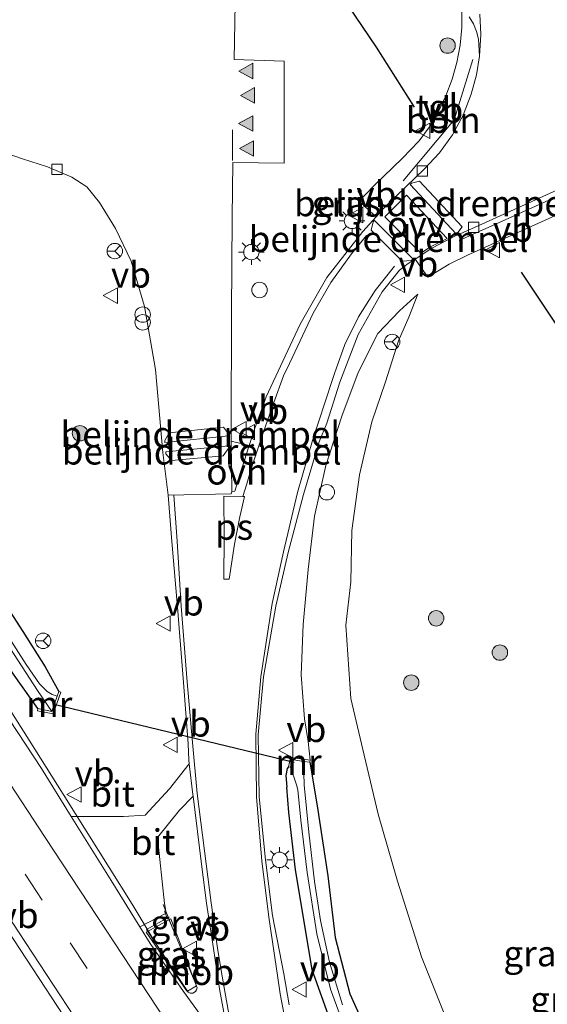
# Model space of a CAD drawing. Units: metres. Extents: x 196169 to 200010, y 314474 to 318753.
# Drawn here: x 199637 to 199688, y 314962 to 315057 of the extents above; entities that cross this region are included whole.
import ezdxf
from ezdxf.enums import TextEntityAlignment as Align

# ---------------------------------------------------------------- set-up
doc = ezdxf.new("R2010")
doc.units = ezdxf.units.M
doc.linetypes.add('VW-3-9_STREEP', pattern=[12, 3, -9])
doc.layers.get('0').update_dxf_attribs({"lineweight": 25})
for name, color, linetype, lineweight in [('B-ME-AL-OVERIG-L-B1', 7, 'Continuous', 18), ('B-ME-BV-GELEIDECONSTRUCTIE-GELEIDERAIL-L-B1', 213, 'BV-GELEIDERAIL', 18), ('B-ME-BV-GELEIDECONSTRUCTIE-RIMOB-GV-B6', 213, 'BV-A1', 18), ('B-ME-GR-BOOM-S-B1', 93, 'Continuous', 18), ('B-ME-GW-KRUINLIJN-L-B1', 93, 'Continuous', 18), ('B-ME-GW-TEENLIJN-L-B1', 93, 'Continuous', 18), ('B-ME-IE-GRASLAND-GV-B6', 93, 'Continuous', 18), ('B-ME-IE-INRICHTINGSELEMENT-S-B1', 253, 'Continuous', 18), ('B-ME-IE-MEUBILAIR_WEGMEUBILAIR-LICHTMAST-S-B1', 8, 'Continuous', 18), ('B-ME-MW-MUUR-GV-B6', 8, 'IE-TERREINAFSCHEIDING-KUNSTMATIG', 18), ('B-ME-OG-WATER-GV-B6', 153, 'Continuous', 18), ('B-ME-VH-DREMPEL-GV-B6', 8, 'Continuous', 18), ('B-ME-VH-VERH_SOORT-BETON-OVERIG-GV-B6', 8, 'IE-TERREINAFSCHEIDING-NATUURLIJK-HOUTWAL', 18), ('B-ME-VH-VERH_SOORT-BITUMEN-GV-B6', 8, 'IE-TERREINAFSCHEIDING-NATUURLIJK-HOUTWAL', 18), ('B-ME-VH-VERH_SOORT-KLINKERS-GV-B6', 8, 'IE-TERREINAFSCHEIDING-NATUURLIJK-HOUTWAL', 18), ('B-ME-VH-VERH_SOORT-ONVERHARD-GV-B6', 8, 'Continuous', 18), ('B-ME-VH-VERH_SOORT-TEGELS-GV-B6', 8, 'Continuous', 18), ('B-ME-VV-KOLK-S-B1', 8, 'Continuous', 18), ('B-ME-VW-MARKERING-39STREEP-015-L-B1', 255, 'VW-3-9_STREEP', 18), ('B-ME-VW-MARKERING-STREEP-015-L-B1', 7, 'Continuous', 18), ('B-ME-VW-MARKERING-VLAKMARK-GV-B6', 7, 'Continuous', 18), ('B-ME-VW-MARKERING-VLAKMARK-S-B1', 7, 'Continuous', 18), ('B-ME-VW-MEUBILAIR_WEGMEUBILAIR-RONA-S-B1', 8, 'Continuous', 18), ('B-ME-VW-MEUBILAIR_WEGMEUBILAIR-VERKEERSBORD-S-B1', 8, 'Continuous', 18)]:
    doc.layers.add(name, color=color, linetype=linetype, lineweight=lineweight)
for name, color, linetype in [('B-ME-GR-BOMENRIJ-L-B1', 10, 'Continuous'), ('B-ME-GW-INSTEEKWATERGANG-L-B1', 10, 'Continuous'), ('B-ME-KW-DUIKER-L-B1', 10, 'Continuous')]:
    doc.layers.add(name, color=color, linetype=linetype)
doc.styles.add('NLCS-ISO', font='NLCS-ISO.TTF')
doc.linetypes.add('BV-A1', pattern='A,0.5,[19,NLCS.SHX,S=1,R=0,X=0.5,Y=0],-1,[19,NLCS.SHX,S=1,R=0,X=0.5,Y=0],-1,0.5', length=3)
doc.linetypes.add('BV-GELEIDERAIL', pattern='A,10,-3,[108,NLCS.SHX,S=1,R=0,X=0,Y=0],-3', length=16)
doc.linetypes.add('IE-TERREINAFSCHEIDING-KUNSTMATIG', pattern='A,4,[82,NLCS.SHX,S=0.75,R=90,X=0,Y=0],4,-2', length=10)
doc.linetypes.add('IE-TERREINAFSCHEIDING-NATUURLIJK-HOUTWAL', pattern='A,7,-1.5,[67,NLCS.SHX,S=0.75,R=45,X=0,Y=0],-1.5,7,-1.5,[70,NLCS.SHX,S=0.75,R=0,X=0,Y=0],-1.5', length=20)

# ---------------------------------------------------------------- blocks, each defined once
blk = doc.blocks.new('dtb')
blk.add_circle((0, 0), 0.75)
blk = doc.blocks.new('verkeersbord')
for p, q in [((0, 0.75), (-0.75, -0.625)), ((0.75, -0.625), (0, 0.75)), ((-0.75, -0.625), (0.75, -0.625))]:
    blk.add_line(p, q)
blk = doc.blocks.new('prullenbak')
for centre in [(-0.375, 0), (0.375, 0)]:
    blk.add_circle(centre, 0.75)
blk = doc.blocks.new('wegwijzer')
for q in [(-0.53, -0.53), (0, 0.75), (0.53, -0.53)]:
    blk.add_line((0, 0), q)
blk.add_circle((0, 0), 0.75)
blk = doc.blocks.new('boom')
h = blk.add_hatch(color=256)
edge = h.paths.add_edge_path()
edge.add_arc((0, 0), 0.75, 0, 360)
blk.add_circle((0, 0), 0.75)
blk = doc.blocks.new('kolk')
blk.add_lwpolyline([(-0.5, -0.5), (0.5, -0.5), (0.5, 0.5), (-0.5, 0.5)], close=True)
blk = doc.blocks.new('verfsymbol')
for color in [252, 253]:
    blk.add_hatch(color=color).paths.add_polyline_path([(0.75, -0.625), (0, 0.75), (-0.75, -0.625)])
blk.add_lwpolyline([(0.75, -0.625), (0, 0.75), (-0.75, -0.625)], close=True)
blk = doc.blocks.new('lantaarnpaal')
for p, q in [((0, 0.75), (0, 1.25)), ((-0.75, 0), (-1.25, 0)), ((-0.884, 0.884), (-0.53, 0.53)), ((0.53, 0.53), (0.884, 0.884)), ((0.75, 0), (1.25, 0)), ((-0.53, -0.53), (-0.884, -0.884)), ((0, -0.75), (0, -1.25)), ((0.53, -0.53), (0.884, -0.884))]:
    blk.add_line(p, q)
blk.add_circle((0, 0), 0.75)

msp = doc.modelspace()

# ---------------------------------------------------------------- linework, layer by layer
at = {"layer": 'B-ME-AL-OVERIG-L-B1'}
for points in [[(199673.9098, 315041.7872, 181.807), (199678.872, 315047.721, 181.704), (199680.667, 315053.573, 181.625)], [(199679.344, 315035.985, 181.789), (199689.65, 315040.635, 181.971), (199696.393, 315043.769, 181.997), (199706.336, 315048.256, 182.117), (199714.521, 315051.89, 182.154), (199719.373, 315052.194, 182.198), (199718.528, 315047.007, 182.284), (199713.652, 315037.595, 182.488), (199709.209, 315029.011, 182.608)]]:
    msp.add_polyline3d(points, dxfattribs=at)
at = {"layer": 'B-ME-BV-GELEIDECONSTRUCTIE-GELEIDERAIL-L-B1'}
for p, q in [((199651.4824, 314969.3886, 180.642), (199650.6338, 314971.5157, 180.642)), ((199650.782, 314970.897, 180.662), (199651.068, 314970.08, 180.651))]:
    msp.add_line(p, q, dxfattribs=at)
msp.add_polyline3d([(199580.5266, 315075.0234, 180.2525), (199591.3193, 315058.5519, 180.2991), (199602.1299, 315042.0596, 180.3512), (199610.8318, 315028.8307, 180.4112), (199618.6703, 315016.8396, 180.4413), (199621.6111, 315012.3848, 180.4571), (199629.4017, 315000.451, 180.5151), (199637.1017, 314988.3299, 180.6292), (199640.9251, 314982.2263, 180.6591), (199647.6143, 314971.5352, 180.6681), (199649.5648, 314968.3114, 180.6721)], dxfattribs=at)
at = {"layer": 'B-ME-BV-GELEIDECONSTRUCTIE-RIMOB-GV-B6'}
msp.add_polyline3d([(199651.396, 314970.109, 180.707), (199653.853, 314963.679, 180.711), (199653.925, 314963.408, 180.703), (199653.87, 314963.211, 180.696), (199653.764, 314963.042, 180.694), (199653.511, 314962.909, 180.692), (199653.263, 314962.909, 180.701), (199653.062, 314962.985, 180.721), (199652.898, 314963.164, 180.727), (199648.981, 314968.807, 180.734), (199651.396, 314970.109, 180.707)], dxfattribs=at)
at = {"layer": 'B-ME-GR-BOMENRIJ-L-B1'}
for points in [[(199675.036, 315048.941, 181.565), (199671.342, 315054.76, 181.524), (199667.204, 315060.915, 181.52)], [(199685.375, 315032.907, 181.972), (199689.707, 315026.41, 182.219), (199693.485, 315020.538, 182.449), (199696.565, 315015.46, 182.57), (199700.841, 315003.953, 182.816), (199701.627, 314997.546, 182.768), (199701.396, 314991.839, 182.763), (199700.046, 314986.023, 182.759), (199698.244, 314980.093, 182.755), (199695.408, 314974.765, 182.711), (199691.699, 314969.705, 182.638)]]:
    msp.add_polyline3d(points, dxfattribs=at)
at = {"layer": 'B-ME-GW-INSTEEKWATERGANG-L-B1'}
for points in [[(199544.767, 315137.441, 179.107), (199546.38, 315135.315, 179.119), (199550.759, 315129.359, 179.163), (199557.829, 315118.931, 179.195), (199565.753, 315106.295, 179.28), (199575.154, 315092.031, 179.345), (199584.247, 315078.084, 179.438), (199591.574, 315067.017, 179.555), (199601.606, 315052.201, 179.732), (199610.205, 315039.639, 179.966), (199619.127, 315026.356, 179.991), (199626.193, 315015.298, 179.934), (199632.29, 315005.299, 179.886), (199637.014, 314998.016, 179.91), (199639.185, 314994.576, 179.813), (199640.522, 314992.199, 179.902)], [(199638.474, 314990.528, 179.732), (199636.172, 314993.778, 179.748), (199628.249, 315005.746, 179.692), (199617.43, 315022.324, 179.627), (199604.749, 315041.523, 179.413), (199592.48, 315060.217, 179.522), (199580.677, 315077.94, 179.397), (199572.889, 315089.821, 179.381), (199563.979, 315103.459, 179.341), (199554.846, 315117.687, 179.22), (199546.639, 315130.22, 179.111), (199544.077, 315134.552, 179.091), (199542.897, 315136.965, 179.123)], [(199664.862, 314985.321, 180.063), (199665.586, 314981.09, 180.1), (199666.599, 314974.293, 180.079), (199667.328, 314968.291, 179.926), (199668.758, 314962.827, 179.894), (199671.1, 314957.575, 179.809), (199674.296, 314951.779, 179.809), (199677.876, 314945.96, 179.825), (199682.574, 314938.662, 179.841), (199687.059, 314931.888, 179.853), (199692.578, 314923.985, 179.89), (199697.337, 314916.302, 179.894), (199702.435, 314908.676, 179.934), (199706.201, 314903.967, 179.966), (199707, 314902.994, 179.966), (199707.643, 314902.728, 180.047), (199708.64, 314902.997, 180.257), (199710.031, 314903.67, 180.883), (199712.325, 314904.56, 181.024), (199714.187, 314905.611, 181.299)], [(199662.799, 314984.892, 179.962), (199662.656, 314984.722, 180.031), (199662.548, 314984.035, 180.047), (199662.62, 314982.889, 180.083)], [(199705.4242, 314898.0396, 179.8083), (199704.854, 314898.585, 179.966), (199701.042, 314904.199, 179.97), (199694.535, 314914.227, 179.958), (199686.501, 314926.328, 179.849), (199679.744, 314936.396, 179.829), (199674.659, 314944.422, 179.817), (199670.52, 314951.375, 179.805), (199668.812, 314954.813, 179.817), (199666.965, 314959.917, 179.829), (199665.102, 314965.147, 179.894), (199664.264, 314970.253, 180.011), (199663.48, 314974.889, 180.148), (199662.826, 314980.435, 180.104), (199662.62, 314982.889, 180.083)]]:
    msp.add_polyline3d(points, dxfattribs=at)
at = {"layer": 'B-ME-GW-KRUINLIJN-L-B1'}
msp.add_polyline3d([(199678.674, 314958.971, 182.134), (199675.695, 314966.407, 182.069), (199673.379, 314973.76, 182.017), (199671.491, 314980.265, 181.993), (199670.15, 314986.013, 181.972), (199668.832, 314991.508, 181.968), (199668.371, 314998.638, 181.847), (199668.843, 315002.859, 181.819), (199668.955, 315007.829, 181.726), (199669.692, 315013.233, 181.662), (199670.886, 315018.378, 181.645), (199672.195, 315022.26, 181.609), (199673.484, 315026.24, 181.585), (199674.484, 315028.561, 181.536), (199675.332, 315030.771, 181.391)], dxfattribs=at)
at = {"layer": 'B-ME-GW-TEENLIJN-L-B1'}
msp.add_polyline3d([(199675.332, 315030.771, 181.391), (199673.562, 315029.162, 181.351), (199671.459, 315026.965, 181.294), (199669.552, 315023.171, 181.137), (199667.963, 315018.938, 181.101), (199666.417, 315014.134, 180.935), (199665.325, 315009.216, 180.838), (199664.693, 315004.052, 180.737), (199664.222, 314998.691, 180.725), (199664.015, 314993.797, 180.58), (199664.359, 314989.523, 180.487), (199664.705, 314987.326, 180.406), (199664.891, 314985.519, 180.205)], dxfattribs=at)
at = {"layer": 'B-ME-IE-GRASLAND-GV-B6'}
for points in [[(199536.8374, 315119.4167, 179.6083), (199542.331, 315111.0608, 179.6202), (199547.8269, 315102.7069, 179.6551), (199553.3337, 315094.3596, 179.6729), (199558.8108, 315085.9927, 179.6963), (199564.3264, 315077.6512, 179.7381), (199569.8069, 315069.2867, 179.7949), (199575.3033, 315060.9328, 179.8091), (199580.7969, 315052.5769, 179.8508), (199586.2594, 315044.2009, 179.8664), (199591.6663, 315035.788, 179.9007), (199598.3538, 315025.6606, 179.9297), (199603.8722, 315017.3212, 179.9717), (199609.3347, 315008.9448, 179.9979), (199614.8197, 315000.5833, 180.0294), (199620.3179, 314992.2304, 180.0705), (199625.8092, 314983.872, 180.0827), (199631.2723, 314975.4964, 180.1444), (199636.7651, 314967.14, 180.1838), (199642.2404, 314958.772, 180.1924)], [(199588.753, 315068.101, 178.647), (199597.442, 315054.915, 178.703), (199606.89, 315040.459, 178.784), (199617.962, 315023.671, 178.945), (199626.33, 315010.825, 178.978), (199633.878, 314999.286, 179.022), (199638.436, 314992.275, 179.022), (199639.819, 314990.265, 179.014), (199638.474, 314990.528, 179.732)], [(199591.574, 315067.017, 179.555), (199601.606, 315052.201, 179.732), (199610.205, 315039.639, 179.966), (199619.127, 315026.356, 179.991), (199626.193, 315015.298, 179.934), (199632.29, 315005.299, 179.886), (199637.014, 314998.016, 179.91), (199639.185, 314994.576, 179.813), (199640.522, 314992.199, 179.902), (199640.35, 314991.725, 179.014), (199639.882, 314991.903, 179.014), (199639.38, 314992.201, 179.014), (199638.629, 314992.942, 178.998), (199637.329, 314994.815, 178.978), (199632.013, 315003.131, 178.986), (199624.687, 315014.252, 178.925), (199616.98, 315026.142, 178.816), (199607.419, 315040.686, 178.679), (199598.636, 315054.032, 178.675), (199590.196, 315067.184, 178.622)], [(199638.474, 314990.528, 179.732), (199638.436, 314990.332, 179.793), (199639.949, 314990.036, 179.878), (199640.71, 314992.131, 179.918), (199640.522, 314992.199, 179.902), (199639.185, 314994.576, 179.813), (199637.014, 314998.016, 179.91), (199632.29, 315005.299, 179.886), (199626.193, 315015.298, 179.934), (199619.127, 315026.356, 179.991), (199610.205, 315039.639, 179.966), (199601.606, 315052.201, 179.732), (199591.574, 315067.017, 179.555)], [(199592.48, 315060.217, 179.522), (199604.749, 315041.523, 179.413), (199617.43, 315022.324, 179.627), (199628.249, 315005.746, 179.692), (199636.172, 314993.778, 179.748), (199638.474, 314990.528, 179.732)], [(199638.474, 314990.528, 179.732), (199636.172, 314993.778, 179.748), (199628.249, 315005.746, 179.692), (199617.43, 315022.324, 179.627), (199604.749, 315041.523, 179.413), (199592.48, 315060.217, 179.522)], [(199671.2876, 315038.2898, 181.4978), (199669.994, 315036.864, 181.4191), (199666.532, 315032.39, 181.3281), (199663.922, 315027.867, 181.2086), (199662.2417, 315024.272, 181.034), (199660.633, 315020.83, 181.005), (199659.524, 315017.781, 180.914), (199658.9798, 315016.0825, 180.8806), (199657.224, 315016.494, 180.852), (199657.229, 315017.783, 180.875), (199657.278, 315028.986, 180.984), (199657.333, 315038.224, 181.121), (199657.402, 315043.578, 181.177), (199662.391, 315043.52, 181.29), (199662.371, 315053.42, 181.355), (199657.51, 315053.577, 181.193), (199657.622, 315058.994, 181.23)], [(199679.6136, 315058.3841, 181.4558), (199679.6002, 315056.6758, 181.4653), (199679.4376, 315054.9782, 181.4786), (199679.1272, 315053.3013, 181.4958), (199678.6714, 315051.6581, 181.5168), (199678.0737, 315050.061, 181.5412), (199677.3387, 315048.5223, 181.5691), (199676.4719, 315047.0539, 181.6001), (199675.48, 315045.667, 181.634), (199673.862, 315043.99, 181.691), (199671.076, 315041.3, 181.705), (199669.661, 315039.808, 181.657), (199671.0727, 315038.4903, 181.605), (199671.2876, 315038.2898, 181.4978)], [(199632.855, 315045.362, 181.016), (199636.991, 315043.946, 180.87), (199639.401, 315043.148, 180.794), (199641.768, 315042.156, 180.838), (199643.237, 315041.216, 180.899), (199644.452, 315039.701, 180.895), (199646.012, 315037.154, 180.907), (199647.529, 315033.986, 180.931), (199648.819, 315029.591, 180.911), (199649.907, 315023.455, 180.866), (199650.617, 315015.414, 180.85), (199651.115, 315011.254, 180.785), (199651.48, 315006.761, 180.715), (199652.028, 315000.396, 180.658), (199652.6, 314993.081, 180.572), (199653.06, 314987.119, 180.465), (199653.129, 314985.509, 180.446), (199653.1681, 314985.1843, 180.4451), (199651.261, 314982.733, 180.154), (199648.897, 314980.173, 179.875), (199646.775, 314980.054, 179.888), (199641.7213, 314980.0463, 179.8899), (199638.8265, 314984.701, 179.8584), (199633.3266, 314993.0506, 179.8288)], [(199662.8542, 314961.775, 179.9832), (199662.3406, 314964.7781, 180.045), (199661.251, 314970.423, 180.14), (199660.577, 314975.833, 180.242), (199659.947, 314981.971, 180.343), (199659.855, 314987.979, 180.44), (199660.366, 314993.625, 180.517), (199661.582, 315000.49, 180.586), (199662.764, 315005.679, 180.664), (199664.26, 315011.342, 180.749), (199665.782, 315016.431, 180.889), (199666.507, 315018.266, 180.921), (199667.7861, 315022.2356, 181.011), (199669.555, 315026.855, 181.1522), (199671.872, 315031.023, 181.2495), (199673.57, 315033.108, 181.3022), (199674.416, 315033.754, 181.386), (199675.0784, 315034.1861, 181.4192), (199675.2422, 315033.9526, 181.469), (199676.316, 315032.423, 181.54), (199678.394, 315033.697, 181.618), (199680.172, 315034.583, 181.669), (199689.625, 315038.84, 181.797)], [(199678.674, 314958.971, 182.134), (199675.695, 314966.407, 182.069), (199673.379, 314973.76, 182.017), (199671.491, 314980.265, 181.993), (199670.15, 314986.013, 181.972), (199668.832, 314991.508, 181.968), (199668.371, 314998.638, 181.847), (199668.843, 315002.859, 181.819), (199668.955, 315007.829, 181.726), (199669.692, 315013.233, 181.662), (199670.886, 315018.378, 181.645), (199672.195, 315022.26, 181.609), (199673.484, 315026.24, 181.585), (199674.484, 315028.561, 181.536), (199675.332, 315030.771, 181.391), (199673.562, 315029.162, 181.351), (199671.459, 315026.965, 181.294), (199669.552, 315023.171, 181.137), (199667.963, 315018.938, 181.101), (199666.417, 315014.134, 180.935), (199665.325, 315009.216, 180.838), (199664.693, 315004.052, 180.737), (199664.222, 314998.691, 180.725), (199664.015, 314993.797, 180.58), (199664.359, 314989.523, 180.487), (199664.705, 314987.326, 180.406), (199664.891, 314985.519, 180.205), (199663.007, 314985.799, 180.023), (199662.799, 314984.892, 179.962), (199662.656, 314984.722, 180.031), (199662.548, 314984.035, 180.047), (199662.62, 314982.889, 180.083), (199662.826, 314980.435, 180.104), (199663.48, 314974.889, 180.148), (199664.264, 314970.253, 180.011), (199665.102, 314965.147, 179.894), (199666.965, 314959.917, 179.829)], [(199664.891, 314985.519, 180.205), (199664.705, 314987.326, 180.406), (199664.359, 314989.523, 180.487), (199664.015, 314993.797, 180.58), (199664.222, 314998.691, 180.725), (199664.693, 315004.052, 180.737), (199665.325, 315009.216, 180.838), (199666.417, 315014.134, 180.935), (199667.963, 315018.938, 181.101), (199669.552, 315023.171, 181.137), (199671.459, 315026.965, 181.294), (199673.562, 315029.162, 181.351), (199675.332, 315030.771, 181.391), (199674.484, 315028.561, 181.536), (199673.484, 315026.24, 181.585), (199672.195, 315022.26, 181.609), (199670.886, 315018.378, 181.645), (199669.692, 315013.233, 181.662), (199668.955, 315007.829, 181.726), (199668.843, 315002.859, 181.819), (199668.371, 314998.638, 181.847), (199668.832, 314991.508, 181.968), (199670.15, 314986.013, 181.972), (199671.491, 314980.265, 181.993), (199673.379, 314973.76, 182.017), (199675.695, 314966.407, 182.069), (199678.674, 314958.971, 182.134)], [(199668.048, 314961.769, 179.232), (199666.778, 314965.909, 179.232), (199665.902, 314969.968, 179.204), (199665.315, 314973.742, 179.163), (199664.761, 314978.522, 179.135), (199664.31, 314983.134, 179.135), (199664.258, 314985.411, 179.155), (199664.862, 314985.321, 180.063), (199665.586, 314981.09, 180.1), (199666.599, 314974.293, 180.079), (199667.328, 314968.291, 179.926), (199668.758, 314962.827, 179.894), (199671.1, 314957.575, 179.809)], [(199671.1, 314957.575, 179.809), (199668.758, 314962.827, 179.894), (199667.328, 314968.291, 179.926), (199666.599, 314974.293, 180.079), (199665.586, 314981.09, 180.1), (199664.862, 314985.321, 180.063), (199664.891, 314985.519, 180.205)], [(199666.965, 314959.917, 179.829), (199665.102, 314965.147, 179.894), (199664.264, 314970.253, 180.011), (199663.48, 314974.889, 180.148), (199662.826, 314980.435, 180.104), (199662.62, 314982.889, 180.083), (199662.548, 314984.035, 180.047), (199662.656, 314984.722, 180.031), (199662.799, 314984.892, 179.962), (199662.994, 314984.847, 179.167), (199663.578, 314983.137, 179.163), (199663.705, 314982.655, 179.163), (199664.007, 314979.713, 179.224), (199664.617, 314974.6, 179.252), (199665.55, 314968.662, 179.26), (199666.864, 314963.285, 179.313), (199668.881, 314957.821, 179.333)], [(199648.3886, 314969.3228, 179.9176), (199650.94, 314970.675, 179.908), (199650.778, 314971.615, 179.914), (199650.081, 314978.002, 179.924), (199652.228, 314980.684, 180.123), (199653.5475, 314982.0398, 180.434), (199654.364, 314975.418, 180.303), (199654.844, 314971.643, 180.253), (199655.507, 314967.227, 180.193), (199655.838, 314965.024, 180.155), (199656.1321, 314963.1296, 180.144), (199657.1826, 314957.515, 179.9725), (199656.9656, 314957.4204, 179.9891), (199656.7414, 314957.4727, 179.9848), (199656.4681, 314957.7905, 179.99), (199655.1688, 314959.5414, 179.9642), (199652.594, 314963.0571, 179.9774), (199649.3885, 314967.7086, 179.9686), (199648.3886, 314969.3228, 179.9176)], [(199652.983, 314963.09, 179.966), (199653.885, 314963.611, 179.973), (199651.131, 314970.251, 179.916), (199649.007, 314969.085, 179.952), (199652.983, 314963.09, 179.966)]]:
    msp.add_polyline3d(points, dxfattribs=at)
at = {"layer": 'B-ME-KW-DUIKER-L-B1'}
msp.add_line((199639.886, 314991.004, 179.014), (199663.333, 314985.318, 179.155), dxfattribs=at)
at = {"layer": 'B-ME-MW-MUUR-GV-B6'}
for points in [[(199638.474, 314990.528, 179.732), (199639.819, 314990.265, 179.014), (199640.35, 314991.725, 179.014), (199640.522, 314992.199, 179.902), (199640.71, 314992.131, 179.918), (199639.949, 314990.036, 179.878), (199638.436, 314990.332, 179.793), (199638.474, 314990.528, 179.732)], [(199664.258, 314985.411, 179.155), (199663.161, 314985.574, 179.163), (199662.994, 314984.847, 179.167), (199662.799, 314984.892, 179.962), (199663.007, 314985.799, 180.023), (199664.891, 314985.519, 180.205), (199664.862, 314985.321, 180.063), (199664.258, 314985.411, 179.155)]]:
    msp.add_polyline3d(points, dxfattribs=at)
at = {"layer": 'B-ME-OG-WATER-GV-B6'}
for points in [[(199590.196, 315067.184, 178.622), (199598.636, 315054.032, 178.675), (199607.419, 315040.686, 178.679), (199616.98, 315026.142, 178.816), (199624.687, 315014.252, 178.925), (199632.013, 315003.131, 178.986), (199637.329, 314994.815, 178.978), (199638.629, 314992.942, 178.998), (199639.38, 314992.201, 179.014), (199639.882, 314991.903, 179.014), (199640.35, 314991.725, 179.014), (199639.819, 314990.265, 179.014), (199638.436, 314992.275, 179.022), (199633.878, 314999.286, 179.022), (199626.33, 315010.825, 178.978), (199617.962, 315023.671, 178.945), (199606.89, 315040.459, 178.784), (199597.442, 315054.915, 178.703), (199588.753, 315068.101, 178.647)], [(199668.881, 314957.821, 179.333), (199666.864, 314963.285, 179.313), (199665.55, 314968.662, 179.26), (199664.617, 314974.6, 179.252), (199664.007, 314979.713, 179.224), (199663.705, 314982.655, 179.163), (199663.578, 314983.137, 179.163), (199662.994, 314984.847, 179.167), (199663.161, 314985.574, 179.163), (199664.258, 314985.411, 179.155)], [(199664.258, 314985.411, 179.155), (199664.31, 314983.134, 179.135), (199664.761, 314978.522, 179.135), (199665.315, 314973.742, 179.163), (199665.902, 314969.968, 179.204), (199666.778, 314965.909, 179.232), (199668.048, 314961.769, 179.232)]]:
    msp.add_polyline3d(points, dxfattribs=at)
at = {"layer": 'B-ME-VH-DREMPEL-GV-B6'}
for points in [[(199675.5218, 315041.7501, 181.512), (199679.6521, 315037.3401, 181.509), (199679.226, 315036.771, 181.5254), (199679.08, 315036.6342, 181.5254), (199674.5899, 315041.4284, 181.5622), (199674.7359, 315041.5652, 181.5622), (199675.5218, 315041.7501, 181.512)], [(199671.1533, 315037.9451, 181.4952), (199674.8576, 315034.2126, 181.4131), (199674.7156, 315034.0717, 181.4131), (199673.8201, 315033.9804, 181.386), (199670.827, 315036.9962, 181.45), (199671.0113, 315037.8043, 181.4952), (199671.1533, 315037.9451, 181.4952)], [(199656.4916, 315017.8678, 180.827), (199656.9641, 315017.2125, 180.8192), (199656.9845, 315017.0135, 180.8192), (199650.8077, 315016.3819, 180.7841), (199650.7874, 315016.5809, 180.7841), (199651.2305, 315017.3299, 180.803), (199656.4916, 315017.8678, 180.827)], [(199656.9765, 315016.0507, 180.8108), (199656.9954, 315015.8516, 180.8108), (199656.4686, 315015.0986, 180.803), (199651.4558, 315014.6241, 180.746), (199650.9022, 315015.2748, 180.7649), (199650.8833, 315015.474, 180.7649), (199656.9765, 315016.0507, 180.8108)]]:
    msp.add_polyline3d(points, dxfattribs=at)
at = {"layer": 'B-ME-VH-VERH_SOORT-BETON-OVERIG-GV-B6'}
msp.add_polyline3d([(199652.983, 314963.09, 179.966), (199649.007, 314969.085, 179.952), (199651.131, 314970.251, 179.916), (199653.885, 314963.611, 179.973), (199652.983, 314963.09, 179.966)], dxfattribs=at)
at = {"layer": 'B-ME-VH-VERH_SOORT-BITUMEN-GV-B6'}
for points in [[(199642.2404, 314958.772, 180.1924), (199636.7651, 314967.14, 180.1838), (199631.2723, 314975.4964, 180.1444), (199625.8092, 314983.872, 180.0827), (199620.3179, 314992.2304, 180.0705), (199614.8197, 315000.5833, 180.0294), (199609.3347, 315008.9448, 179.9979), (199603.8722, 315017.3212, 179.9717), (199598.3538, 315025.6606, 179.9297), (199591.6663, 315035.788, 179.9007), (199586.2594, 315044.2009, 179.8664), (199580.7969, 315052.5769, 179.8508), (199575.3033, 315060.9328, 179.8091), (199569.8069, 315069.2867, 179.7949), (199564.3264, 315077.6512, 179.7381), (199558.8108, 315085.9927, 179.6963), (199553.3337, 315094.3596, 179.6729), (199547.8269, 315102.7069, 179.6551), (199542.331, 315111.0608, 179.6202), (199536.8374, 315119.4167, 179.6083)], [(199589.0697, 315060.5589, 179.5599), (199594.5345, 315052.1839, 179.5871), (199600.0277, 315043.8282, 179.5968), (199605.7632, 315034.9583, 179.6497), (199611.3839, 315026.4944, 179.6725), (199616.8895, 315018.1463, 179.7066), (199622.3451, 315009.7658, 179.7617), (199627.9127, 315001.4584, 179.7512), (199633.3266, 314993.0506, 179.8288), (199638.8265, 314984.701, 179.8584), (199641.7213, 314980.0463, 179.8899), (199645.5971, 314973.8294, 179.9533), (199648.3886, 314969.3228, 179.9176), (199649.3885, 314967.7086, 179.9686), (199652.594, 314963.0571, 179.9774), (199655.1688, 314959.5414, 179.9642)], [(199657.1826, 314957.515, 179.9725), (199656.1321, 314963.1296, 180.144), (199655.838, 314965.024, 180.155), (199655.507, 314967.227, 180.193), (199654.844, 314971.643, 180.253), (199654.364, 314975.418, 180.303), (199653.5475, 314982.0398, 180.434), (199653.529, 314982.19, 180.437), (199653.1681, 314985.1843, 180.4451), (199653.129, 314985.509, 180.446), (199653.06, 314987.119, 180.465), (199652.6, 314993.081, 180.572), (199652.028, 315000.396, 180.658), (199651.48, 315006.761, 180.715), (199651.115, 315011.254, 180.785), (199657.244, 315011.379, 180.808), (199657.303, 315011.585, 180.787), (199657.584, 315011.663, 180.802), (199658.27, 315013.867, 180.837), (199658.9798, 315016.0825, 180.8806), (199659.524, 315017.781, 180.914), (199660.633, 315020.83, 181.005), (199662.2417, 315024.272, 181.034), (199663.922, 315027.867, 181.2086), (199666.532, 315032.39, 181.3281), (199669.994, 315036.864, 181.4191), (199671.2876, 315038.2898, 181.4978), (199672.03, 315039.108, 181.543), (199674.233, 315041.291, 181.557), (199675.95, 315042.92, 181.494), (199677.4405, 315044.4987, 181.4419), (199678.7129, 315046.2585, 181.4047), (199679.7452, 315048.1691, 181.3829), (199680.52, 315050.198, 181.377), (199681.035, 315052.0956, 181.2583), (199681.3374, 315053.9149, 181.189), (199681.4655, 315056.0048, 181.1603), (199681.376, 315057.9724, 181.182)], [(199689.527, 315041.21, 181.563), (199680.542, 315037.146, 181.485), (199679.003, 315036.443, 181.516), (199676.711, 315035.251, 181.501), (199675.0784, 315034.1861, 181.4192), (199674.416, 315033.754, 181.386), (199673.57, 315033.108, 181.3022), (199671.872, 315031.023, 181.2495), (199669.555, 315026.855, 181.1522), (199667.7861, 315022.2356, 181.011), (199666.507, 315018.266, 180.921), (199665.782, 315016.431, 180.889), (199664.26, 315011.342, 180.749), (199662.764, 315005.679, 180.664), (199661.582, 315000.49, 180.586), (199660.366, 314993.625, 180.517), (199659.855, 314987.979, 180.44), (199659.947, 314981.971, 180.343), (199660.577, 314975.833, 180.242), (199661.251, 314970.423, 180.14), (199662.3406, 314964.7781, 180.045), (199662.8542, 314961.775, 179.9832)], [(199648.3886, 314969.3228, 179.9176), (199645.5971, 314973.8294, 179.9533), (199641.7213, 314980.0463, 179.8899), (199646.775, 314980.054, 179.888), (199648.897, 314980.173, 179.875), (199651.261, 314982.733, 180.154), (199653.1681, 314985.1843, 180.4451), (199653.529, 314982.19, 180.437), (199653.5475, 314982.0398, 180.434), (199652.228, 314980.684, 180.123), (199650.081, 314978.002, 179.924), (199650.778, 314971.615, 179.914), (199650.94, 314970.675, 179.908), (199648.3886, 314969.3228, 179.9176)]]:
    msp.add_polyline3d(points, dxfattribs=at)
at = {"layer": 'B-ME-VH-VERH_SOORT-KLINKERS-GV-B6'}
for points in [[(199657.622, 315058.994, 181.23), (199657.51, 315053.577, 181.193), (199662.371, 315053.42, 181.355), (199662.391, 315043.52, 181.29), (199657.402, 315043.578, 181.177), (199657.333, 315038.224, 181.121), (199657.278, 315028.986, 180.984), (199657.229, 315017.783, 180.875), (199657.224, 315016.494, 180.852), (199657.303, 315011.585, 180.787), (199657.244, 315011.379, 180.808), (199651.115, 315011.254, 180.785), (199650.617, 315015.414, 180.85), (199649.907, 315023.455, 180.866), (199648.819, 315029.591, 180.911), (199647.529, 315033.986, 180.931), (199646.012, 315037.154, 180.907), (199644.452, 315039.701, 180.895), (199643.237, 315041.216, 180.899), (199641.768, 315042.156, 180.838), (199639.401, 315043.148, 180.794), (199636.991, 315043.946, 180.87), (199632.855, 315045.362, 181.016)], [(199681.376, 315057.9724, 181.182), (199681.4655, 315056.0048, 181.1603), (199681.3374, 315053.9149, 181.189), (199681.235, 315055.542, 181.212), (199681.0407, 315056.311, 181.2172), (199680.7405, 315057.0449, 181.2332), (199680.3402, 315057.7291, 181.2596)]]:
    msp.add_polyline3d(points, dxfattribs=at)
at = {"layer": 'B-ME-VH-VERH_SOORT-ONVERHARD-GV-B6'}
msp.add_polyline3d([(199657.303, 315011.585, 180.787), (199657.224, 315016.494, 180.852), (199658.9798, 315016.0825, 180.8806), (199658.27, 315013.867, 180.837), (199657.584, 315011.663, 180.802), (199657.303, 315011.585, 180.787)], dxfattribs=at)
at = {"layer": 'B-ME-VH-VERH_SOORT-TEGELS-GV-B6'}
for points in [[(199671.2876, 315038.2898, 181.4978), (199671.0727, 315038.4903, 181.605), (199669.661, 315039.808, 181.657), (199671.076, 315041.3, 181.705), (199673.862, 315043.99, 181.691), (199675.48, 315045.667, 181.634), (199676.4719, 315047.0539, 181.6001), (199677.3387, 315048.5223, 181.5691), (199678.0737, 315050.061, 181.5412), (199678.6714, 315051.6581, 181.5168), (199679.1272, 315053.3013, 181.4958), (199679.4376, 315054.9782, 181.4786), (199679.6002, 315056.6758, 181.4653), (199679.6136, 315058.3841, 181.4558)], [(199680.3402, 315057.7291, 181.2596), (199680.7405, 315057.0449, 181.2332), (199681.0407, 315056.311, 181.2172), (199681.235, 315055.542, 181.212), (199681.3374, 315053.9149, 181.189), (199681.035, 315052.0956, 181.2583), (199680.52, 315050.198, 181.377), (199679.7452, 315048.1691, 181.3829), (199678.7129, 315046.2585, 181.4047), (199677.4405, 315044.4987, 181.4419), (199675.95, 315042.92, 181.494), (199674.233, 315041.291, 181.557), (199672.03, 315039.108, 181.543), (199671.2876, 315038.2898, 181.4978)], [(199689.625, 315038.84, 181.797), (199680.172, 315034.583, 181.669), (199678.394, 315033.697, 181.618), (199676.316, 315032.423, 181.54), (199675.2422, 315033.9526, 181.469), (199675.0784, 315034.1861, 181.4192), (199676.711, 315035.251, 181.501), (199679.003, 315036.443, 181.516), (199680.542, 315037.146, 181.485), (199689.527, 315041.21, 181.563)]]:
    msp.add_polyline3d(points, dxfattribs=at)
at = {"layer": 'B-ME-VW-MARKERING-39STREEP-015-L-B1'}
msp.add_line((199657.35, 315043.761, 181.169), (199657.429, 315053.226, 181.21), dxfattribs=at)
msp.add_polyline3d([(199506.6711, 315173.5106, 179.3679), (199515.2931, 315160.3689, 179.4021), (199521.132, 315151.4624, 179.4458), (199528.7311, 315139.8686, 179.4801), (199539.6477, 315123.2434, 179.5501), (199550.532, 315106.6206, 179.6121), (199561.4089, 315090.0284, 179.6747), (199572.3056, 315073.4382, 179.742), (199583.1825, 315056.8347, 179.7957), (199594.1324, 315040.145, 179.8564), (199605.045, 315023.5112, 179.9165), (199612.3771, 315012.3364, 179.9648), (199623.2475, 314995.7454, 180.0351), (199630.6505, 314984.4725, 180.0861), (199641.605, 314967.7985, 180.149), (199652.5142, 314951.1622, 180.2049), (199663.3877, 314934.5741, 180.2727), (199674.2543, 314917.9933, 180.3227), (199685.1434, 314901.427, 180.3976), (199696.0273, 314884.8566, 180.449), (199706.9921, 314868.1304, 180.5188), (199717.8555, 314851.5641, 180.5873)], dxfattribs=at)
at = {"layer": 'B-ME-VW-MARKERING-STREEP-015-L-B1'}
for points in [[(199509.3463, 315176.0082, 179.2783), (199516.9969, 315164.3043, 179.3153), (199519.861, 315159.9642, 179.3385), (199523.4099, 315154.5224, 179.3501), (199523.5567, 315154.3201, 179.3521), (199534.5105, 315137.6319, 179.4044), (199545.3927, 315121, 179.4636), (199556.2937, 315104.3712, 179.5276), (199567.2143, 315087.7197, 179.5987), (199578.1217, 315071.119, 179.6635), (199589.0217, 315054.4888, 179.7131), (199599.9321, 315037.8568, 179.7756), (199609.3785, 315023.4631, 179.8252), (199620.3047, 315006.8194, 179.8965), (199631.2159, 314990.1772, 179.9661), (199639.2038, 314978.0222, 180.0259), (199650.0775, 314961.4291, 180.0759), (199660.9774, 314944.8183, 180.15), (199665.4622, 314937.9844, 180.1807)], [(199534.9872, 315123.7852, 179.6317), (199545.943, 315107.0714, 179.6848), (199556.8873, 315090.37, 179.7522), (199565.3291, 315077.5355, 179.8037), (199576.2784, 315060.8172, 179.8654), (199587.1823, 315044.1798, 179.9106), (199598.0696, 315027.5729, 179.9727), (199598.4779, 315026.9691, 179.9746), (199609.0785, 315010.7819, 180.0404), (199609.256, 315010.5036, 180.0428), (199611.342, 315007.3382, 180.0686), (199622.264, 314990.6968, 180.1203), (199628.0383, 314981.8826, 180.1537), (199637.272, 314967.8287, 180.2167), (199648.1505, 314951.2388, 180.2845), (199659.0613, 314934.6186, 180.3397), (199669.9057, 314918.0488, 180.3939), (199680.8164, 314901.4439, 180.4794), (199691.7694, 314884.758, 180.5148), (199702.6566, 314868.1628, 180.5871), (199713.6051, 314851.4581, 180.6655)], [(199670.376, 315036.484, 181.423), (199668.9079, 315034.7179, 181.3915), (199666.912, 315031.9112, 181.3303), (199665.178, 315028.936, 181.253), (199662.8799, 315024.0367, 181.1192), (199662.327, 315022.858, 181.087), (199661.363, 315020.26, 181.009), (199660.363, 315017.416, 180.933), (199659.151, 315013.714, 180.85), (199658.755, 315012.375, 180.821), (199658.3738, 315011.1377, 180.799)], [(199661.7265, 314964.615, 180.062), (199660.876, 314970.288, 180.145), (199660.216, 314975.75, 180.237), (199659.706, 314981.931, 180.355), (199659.615, 314988.036, 180.451), (199660.112, 314993.62, 180.497), (199661.205, 315000.747, 180.595), (199662.3, 315005.766, 180.674), (199663.686, 315011.508, 180.774), (199665.136, 315016.574, 180.905), (199665.713, 315018.339, 180.96), (199667.0641, 315022.4997, 181.0859), (199667.248, 315023.066, 181.103), (199668.2682, 315025.8959, 181.1596), (199669.5908, 315028.5976, 181.2166), (199671.2002, 315031.1391, 181.2733), (199673.077, 315033.49, 181.329)], [(199651.6645, 315011.2701, 180.796), (199651.981, 315006.786, 180.727), (199652.382, 315000.487, 180.67), (199652.962, 314993.132, 180.575), (199653.489, 314987.239, 180.479), (199653.95, 314982.303, 180.441), (199654.823, 314975.448, 180.304), (199655.308, 314971.655, 180.26), (199655.913, 314967.275, 180.192), (199656.273, 314965.106, 180.153), (199656.6009, 314963.2541, 180.132)], [(199662.4106, 314960.6312, 180.001), (199661.9982, 314962.8139, 180.0284), (199661.7265, 314964.615, 180.062)], [(199665.6572, 314938.2285, 180.1705), (199665.5324, 314938.4452, 180.1678), (199665.0756, 314939.1647, 180.1655), (199664.2828, 314940.4803, 180.1598), (199663.5411, 314941.7986, 180.1505), (199662.852, 314943.1202, 180.1411), (199662.1927, 314944.4942, 180.1291), (199661.5693, 314945.8943, 180.1176), (199660.9803, 314947.3118, 180.101), (199659.9371, 314950.1323, 180.0746), (199659.4464, 314951.5675, 180.063), (199658.9851, 314953.0048, 180.0523), (199658.913, 314953.2442, 180.0484), (199657.8446, 314957.1116, 180.038), (199657.0514, 314960.6902, 180.0729), (199656.6009, 314963.2541, 180.132)]]:
    msp.add_polyline3d(points, dxfattribs=at)
at = {"layer": 'B-ME-VW-MARKERING-VLAKMARK-GV-B6'}
for points in [[(199674.2487, 315040.403, 181.5708), (199678.18, 315036.2055, 181.5176), (199676.5813, 315035.3806, 181.495), (199675.6482, 315034.7646, 181.4512), (199672.148, 315038.2914, 181.544), (199674.2487, 315040.403, 181.5708)], [(199658.525, 315011.136, 180.807), (199658.066, 315009.158, 180.77), (199657.544, 315006.495, 180.707), (199657.025, 315003.11, 180.665), (199656.537, 315003.095, 180.661), (199656.545, 315007.203, 180.717), (199656.534, 315011.158, 180.804), (199658.3738, 315011.1377, 180.799), (199658.525, 315011.136, 180.807)]]:
    msp.add_polyline3d(points, dxfattribs=at)

# ---------------------------------------------------------------- block references
at = {"layer": 'B-ME-GR-BOOM-S-B1', "rotation": 90}
for p in [(199678.231, 315054.927, 181.553), (199642.561, 315017.275, 180.883), (199677.124, 314999.304, 182.34), (199683.308, 314995.975, 182.537), (199674.707, 314993.054, 182.34)]:
    msp.add_blockref('boom', p, dxfattribs=at)
at = {"layer": 'B-ME-IE-INRICHTINGSELEMENT-S-B1', "rotation": 90}
for name, p in [('dtb', (199659.987, 315031.19, 182.844)), ('prullenbak', (199648.65, 315028.426, 181.811)), ('dtb', (199666.511, 315011.545, 181.045))]:
    msp.add_blockref(name, p, dxfattribs=at)
at = {"layer": 'B-ME-IE-MEUBILAIR_WEGMEUBILAIR-LICHTMAST-S-B1', "rotation": 90}
for p in [(199668.962, 315037.901, 181.279), (199659.198, 315034.873, 181.234), (199661.932, 314975.838, 180.172)]:
    msp.add_blockref('lantaarnpaal', p, dxfattribs=at)
at = {"layer": 'B-ME-VV-KOLK-S-B1', "rotation": 90}
for p in [(199640.346, 315042.915, 180.899), (199675.773, 315042.749, 181.483), (199680.776, 315037.268, 181.477)]:
    msp.add_blockref('kolk', p, dxfattribs=at)
at = {"layer": 'B-ME-VW-MARKERING-VLAKMARK-S-B1', "rotation": 90}
for p in [(199658.715, 315052.46, 181.242), (199658.887, 315050.097, 181.242), (199658.705, 315047.368, 181.238), (199658.784, 315044.926, 181.201)]:
    msp.add_blockref('verfsymbol', p, dxfattribs=at)
at = {"layer": 'B-ME-VW-MEUBILAIR_WEGMEUBILAIR-RONA-S-B1', "rotation": 90}
for p in [(199645.943, 315034.97, 181.08), (199672.852, 315026.146, 181.47), (199638.99, 314997.12, 179.95)]:
    msp.add_blockref('wegwijzer', p, dxfattribs=at)
at = {"layer": 'B-ME-VW-MEUBILAIR_WEGMEUBILAIR-VERKEERSBORD-S-B1', "rotation": 90}
for p in [(199675.872, 315046.645, 181.753), (199669.377, 315038.47, 181.283), (199682.629, 315035.07, 181.792), (199673.44, 315031.697, 181.221), (199645.57, 315030.644, 181.113), (199658.076, 315017.658, 180.966), (199658.882, 315017.392, 180.895), (199650.697, 314998.793, 180.675), (199651.371, 314987.023, 180.2), (199662.586, 314986.503, 180.146), (199642.044, 314982.193, 179.909), (199653.247, 314967.21, 180.14), (199663.893, 314963.253, 180.631)]:
    msp.add_blockref('verkeersbord', p, dxfattribs=at)

# ---------------------------------------------------------------- texts
at = {"layer": 'B-ME-AL-OVERIG-L-B1', "ltscale": 0.2, "style": 'NLCS-ISO'}
msp.add_text('bbln', height=2.5, dxfattribs=at).set_placement((199677.8163, 315047.6937), align=Align.MIDDLE_CENTER)
at = {"layer": 'B-ME-BV-GELEIDECONSTRUCTIE-RIMOB-GV-B6', "ltscale": 0.2, "style": 'NLCS-ISO'}
msp.add_text('rimob', height=2.5, dxfattribs=at).set_placement((199652.7199, 314964.9393), align=Align.MIDDLE_CENTER)
at = {"layer": 'B-ME-IE-GRASLAND-GV-B6', "ltscale": 0.2, "style": 'NLCS-ISO'}
for p in [(199668.4188, 315039.5722), (199652.7856, 314969.7301), (199651.446, 314966.6705), (199687.023, 314966.7495), (199689.6268, 314962.2875)]:
    msp.add_text('gras', height=2.5, dxfattribs=at).set_placement(p, align=Align.MIDDLE_CENTER)
at = {"layer": 'B-ME-MW-MUUR-GV-B6', "ltscale": 0.2, "style": 'NLCS-ISO'}
for p in [(199639.5917, 314990.968), (199663.7787, 314985.3467)]:
    msp.add_text('mr', height=2.5, dxfattribs=at).set_placement(p, align=Align.MIDDLE_CENTER)
at = {"layer": 'B-ME-VH-DREMPEL-GV-B6', "ltscale": 0.2, "style": 'NLCS-ISO'}
for p in [(199676.9039, 315039.6056), (199672.5055, 315036.1365), (199654.2511, 315017.1792), (199654.3798, 315015.4892)]:
    msp.add_text('belijnde drempel', height=2.5, dxfattribs=at).set_placement(p, align=Align.MIDDLE_CENTER)
at = {"layer": 'B-ME-VH-VERH_SOORT-BETON-OVERIG-GV-B6', "ltscale": 0.2, "style": 'NLCS-ISO'}
msp.add_text('bet', height=2.5, dxfattribs=at).set_placement((199651.9978, 314965.8254), align=Align.MIDDLE_CENTER)
at = {"layer": 'B-ME-VH-VERH_SOORT-BITUMEN-GV-B6', "ltscale": 0.2, "style": 'NLCS-ISO'}
for p in [(199645.732, 314982.2625), (199649.6643, 314977.5622)]:
    msp.add_text('bit', height=2.5, dxfattribs=at).set_placement(p, align=Align.MIDDLE_CENTER)
at = {"layer": 'B-ME-VH-VERH_SOORT-ONVERHARD-GV-B6', "ltscale": 0.2, "style": 'NLCS-ISO'}
msp.add_text('ovh', height=2.5, dxfattribs=at).set_placement((199657.7773, 315013.5461), align=Align.MIDDLE_CENTER)
at = {"layer": 'B-ME-VH-VERH_SOORT-TEGELS-GV-B6', "ltscale": 0.2, "style": 'NLCS-ISO'}
msp.add_text('tgl', height=2.5, dxfattribs=at).set_placement((199677.196, 315048.9494), align=Align.MIDDLE_CENTER)
at = {"layer": 'B-ME-VW-MARKERING-VLAKMARK-GV-B6', "ltscale": 0.2, "style": 'NLCS-ISO'}
for s, p in [('ovv', (199675.1758, 315037.5747)), ('ps', (199657.5194, 315008.181))]:
    msp.add_text(s, height=2.5, dxfattribs=at).set_placement(p, align=Align.MIDDLE_CENTER)
at = {"layer": 'B-ME-VW-MEUBILAIR_WEGMEUBILAIR-VERKEERSBORD-S-B1', "ltscale": 0.2, "style": 'NLCS-ISO'}
for p in [(199675.872, 315046.645, 181.753), (199669.377, 315038.47, 181.283), (199682.629, 315035.07, 181.792), (199673.44, 315031.697, 181.221), (199645.57, 315030.644, 181.113), (199658.076, 315017.658, 180.966), (199658.882, 315017.392, 180.895), (199650.697, 314998.793, 180.675), (199651.371, 314987.023, 180.2), (199662.586, 314986.503, 180.146), (199642.044, 314982.193, 179.909), (199634.669, 314968.434, 180.18), (199653.247, 314967.21, 180.14), (199663.893, 314963.253, 180.631)]:
    msp.add_text('vb', height=2.5, dxfattribs=at).set_placement(p, align=Align.BOTTOM_LEFT)

doc.saveas('drawing.dxf')
